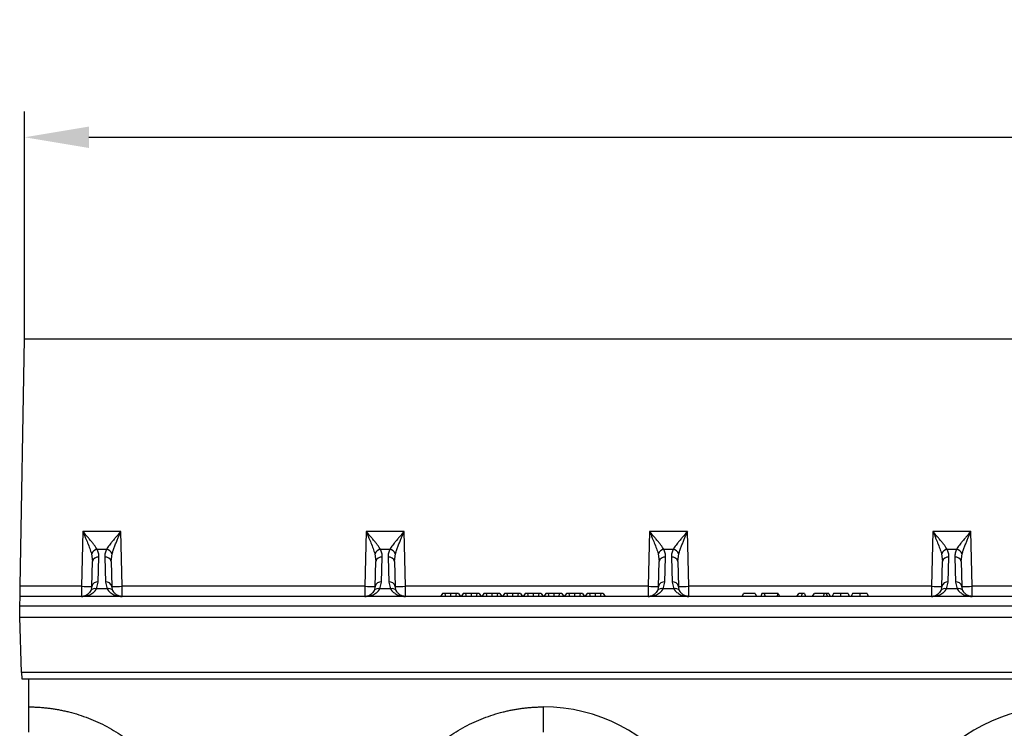
# Model space of a CAD drawing. Units: millimetres. Extents: x 0 to 4200, y 0 to 2970.
# Drawn here: x 983 to 1365, y 1374 to 1649 of the extents above; entities that cross this region are included whole.
import ezdxf

# ---------------------------------------------------------------- set-up
doc = ezdxf.new("R2010")
doc.units = ezdxf.units.MM
doc.styles.add('BEMSTIL', font='isocp3.shx', dxfattribs={"width": 0.8})
doc.dimstyles.new('BEMASS', dxfattribs={"dimscale": 10, "dimtxt": 3.5, "dimasz": 2.5, "dimexe": 1, "dimexo": 0, "dimgap": 1, "dimtad": 1, "dimdec": 0, "dimtxsty": 'BEMSTIL', "dimcen": 3, "dimclrd": 3, "dimclre": 3, "dimclrt": 2, "dimadec": 0, "dimazin": 0, "dimtfac": 0.875, "dimtdec": 0, "dimtmove": 0, "dimatfit": 0, "dimfxl": 0, "dimtolj": 1, "dimlwd": 25, "dimlwe": 25, "dimarcsym": 0})

# ---------------------------------------------------------------- blocks, each defined once
blk = doc.blocks.new('*D22')
at = {"color": 3, "lineweight": 25}
for p, q in [((985, 1524.71), (985, 1612.89)), ((2986, 1524.71), (2986, 1612.89)), ((1010, 1602.89), (2961, 1602.89))]:
    blk.add_line(p, q, dxfattribs=at)
at = {"color": 3}
for points in [[(1010, 1607.05), (1010, 1598.72), (985, 1602.89)], [(2961, 1607.05), (2961, 1598.72), (2986, 1602.89)]]:
    blk.add_solid(points, dxfattribs=at)
at = {"layer": 'Defpoints', "color": 0}
for p in [(2986, 1602.89), (985, 1524.71), (2986, 1524.71)]:
    blk.add_point(p, dxfattribs=at)
at = {"color": 2, "insert": (1985.5, 1647.89), "char_height": 35, "attachment_point": 2, "style": 'BEMSTIL'}
blk.add_mtext('\\A1;2001', dxfattribs=at)

msp = doc.modelspace()

# ---------------------------------------------------------------- linework, layer by layer
at = {"color": 7, "linetype": 'Continuous'}
for p, q in [((983.32, 1428.64), (985, 1524.71)), ((985, 1524.71), (1484.5, 1524.71)), ((1007.66, 1449.87), (1007.1, 1428.64)), ((1022.34, 1449.87), (1007.66, 1449.87)), ((1022.89, 1428.64), (1022.34, 1449.87)), ((1117.66, 1449.87), (1117.1, 1428.64)), ((1132.34, 1449.87), (1117.66, 1449.87)), ((1132.89, 1428.64), (1132.34, 1449.87)), ((1227.66, 1449.87), (1227.1, 1428.64)), ((1242.34, 1449.87), (1227.66, 1449.87)), ((1242.89, 1428.64), (1242.34, 1449.87)), ((1337.66, 1449.87), (1337.1, 1428.64)), ((1352.34, 1449.87), (1337.66, 1449.87)), ((1352.89, 1428.64), (1352.34, 1449.87)), ((1010.98, 1441.29), (1011.35, 1438.23)), ((1016.79, 1442.98), (1013.2, 1442.98)), ((1018.64, 1438.23), (1019.01, 1441.29)), ((1120.98, 1441.29), (1121.35, 1438.23)), ((1126.79, 1442.98), (1123.2, 1442.98)), ((1128.64, 1438.23), (1129.01, 1441.29)), ((1230.98, 1441.29), (1231.35, 1438.23)), ((1236.79, 1442.98), (1233.2, 1442.98)), ((1238.64, 1438.23), (1239.01, 1441.29)), ((1340.98, 1441.29), (1341.35, 1438.23)), ((1346.79, 1442.98), (1343.2, 1442.98)), ((1348.64, 1438.23), (1349.01, 1441.29)), ((1011.1, 1428.61), (1011.35, 1438.23)), ((1013.6, 1430.31), (1013.85, 1439.94)), ((1016.14, 1439.94), (1016.39, 1430.31)), ((1018.64, 1438.23), (1018.89, 1428.61)), ((1121.1, 1428.61), (1121.35, 1438.23)), ((1123.6, 1430.31), (1123.85, 1439.94)), ((1126.14, 1439.94), (1126.39, 1430.31)), ((1128.64, 1438.23), (1128.89, 1428.61)), ((1231.1, 1428.61), (1231.35, 1438.23)), ((1233.6, 1430.31), (1233.85, 1439.94)), ((1236.14, 1439.94), (1236.39, 1430.31)), ((1238.64, 1438.23), (1238.89, 1428.61)), ((1341.1, 1428.61), (1341.35, 1438.23)), ((1343.6, 1430.31), (1343.85, 1439.94)), ((1346.14, 1439.94), (1346.39, 1430.31)), ((1348.64, 1438.23), (1348.89, 1428.61)), ((1012.95, 1427.64), (1013.6, 1430.31)), ((1016.39, 1430.31), (1017.05, 1427.64)), ((1122.95, 1427.64), (1123.6, 1430.31)), ((1126.39, 1430.31), (1127.05, 1427.64)), ((1232.95, 1427.64), (1233.6, 1430.31)), ((1236.39, 1430.31), (1237.05, 1427.64)), ((1342.95, 1427.64), (1343.6, 1430.31)), ((1346.39, 1430.31), (1347.05, 1427.64)), ((983.25, 1424.71), (983.32, 1428.64)), ((1007.1, 1428.64), (983.32, 1428.64)), ((1007.1, 1428.64), (1007.1, 1424.71)), ((1011.1, 1428.61), (1010.7, 1426.97)), ((1017.05, 1427.64), (1012.95, 1427.64)), ((1019.29, 1426.97), (1018.89, 1428.61)), ((1022.89, 1424.71), (1022.89, 1428.64)), ((1117.1, 1428.64), (1022.89, 1428.64)), ((1117.1, 1428.64), (1117.1, 1424.71)), ((1121.1, 1428.61), (1120.7, 1426.97)), ((1127.05, 1427.64), (1122.95, 1427.64)), ((1129.29, 1426.97), (1128.89, 1428.61)), ((1132.89, 1424.71), (1132.89, 1428.64)), ((1227.1, 1428.64), (1132.89, 1428.64)), ((1147.23, 1425.91), (1146.43, 1424.71)), ((1148.2, 1425.91), (1147.23, 1425.91)), ((1148.2, 1425.91), (1148.44, 1424.71)), ((1150.36, 1425.91), (1148.2, 1425.91)), ((1150.36, 1425.91), (1150.36, 1424.71)), ((1152.51, 1425.91), (1150.36, 1425.91)), ((1152.51, 1425.91), (1152.27, 1424.71)), ((1153.49, 1425.91), (1152.51, 1425.91)), ((1153.49, 1425.91), (1154.29, 1424.71)), ((1155.25, 1425.91), (1154.45, 1424.71)), ((1156.22, 1425.91), (1155.25, 1425.91)), ((1156.22, 1425.91), (1156.46, 1424.71)), ((1158.38, 1425.91), (1156.22, 1425.91)), ((1158.38, 1425.91), (1158.38, 1424.71)), ((1160.53, 1425.91), (1158.38, 1425.91)), ((1160.53, 1425.91), (1160.3, 1424.71)), ((1161.51, 1425.91), (1160.53, 1425.91)), ((1161.51, 1425.91), (1162.31, 1424.71)), ((1163.27, 1425.91), (1162.47, 1424.71)), ((1164.24, 1425.91), (1163.27, 1425.91)), ((1164.24, 1425.91), (1164.48, 1424.71)), ((1166.4, 1425.91), (1164.24, 1425.91)), ((1166.4, 1425.91), (1166.4, 1424.71)), ((1168.55, 1425.91), (1166.4, 1425.91)), ((1168.55, 1425.91), (1168.32, 1424.71)), ((1169.53, 1425.91), (1168.55, 1425.91)), ((1169.53, 1425.91), (1170.33, 1424.71)), ((1171.29, 1425.91), (1170.49, 1424.71)), ((1172.26, 1425.91), (1171.29, 1425.91)), ((1172.26, 1425.91), (1172.5, 1424.71)), ((1174.42, 1425.91), (1172.26, 1425.91)), ((1174.42, 1425.91), (1174.42, 1424.71)), ((1176.57, 1425.91), (1174.42, 1425.91)), ((1176.57, 1425.91), (1176.34, 1424.71)), ((1177.55, 1425.91), (1176.57, 1425.91)), ((1177.55, 1425.91), (1178.35, 1424.71)), ((1179.31, 1425.91), (1178.51, 1424.71)), ((1180.28, 1425.91), (1179.31, 1425.91)), ((1180.28, 1425.91), (1180.52, 1424.71)), ((1182.44, 1425.91), (1180.28, 1425.91)), ((1182.44, 1425.91), (1182.44, 1424.71)), ((1184.59, 1425.91), (1182.44, 1425.91)), ((1184.59, 1425.91), (1184.36, 1424.71)), ((1185.57, 1425.91), (1184.59, 1425.91)), ((1185.57, 1425.91), (1186.37, 1424.71)), ((1187.33, 1425.91), (1186.53, 1424.71)), ((1188.3, 1425.91), (1187.33, 1425.91)), ((1188.3, 1425.91), (1188.54, 1424.71)), ((1190.46, 1425.91), (1188.3, 1425.91)), ((1190.46, 1425.91), (1190.46, 1424.71)), ((1192.61, 1425.91), (1190.46, 1425.91)), ((1192.61, 1425.91), (1192.38, 1424.71)), ((1193.59, 1425.91), (1192.61, 1425.91)), ((1193.59, 1425.91), (1194.39, 1424.71)), ((1195.35, 1425.91), (1194.55, 1424.71)), ((1196.32, 1425.91), (1195.35, 1425.91)), ((1196.32, 1425.91), (1196.56, 1424.71)), ((1198.48, 1425.91), (1196.32, 1425.91)), ((1198.48, 1425.91), (1198.48, 1424.71)), ((1200.64, 1425.91), (1198.48, 1425.91)), ((1200.64, 1425.91), (1200.4, 1424.71)), ((1201.61, 1425.91), (1200.64, 1425.91)), ((1201.61, 1425.91), (1202.41, 1424.71)), ((1203.37, 1425.91), (1202.57, 1424.71)), ((1204.35, 1425.91), (1203.37, 1425.91)), ((1204.35, 1425.91), (1204.58, 1424.71)), ((1206.5, 1425.91), (1204.35, 1425.91)), ((1206.5, 1425.91), (1206.5, 1424.71)), ((1208.66, 1425.91), (1206.5, 1425.91)), ((1208.66, 1425.91), (1208.42, 1424.71)), ((1209.63, 1425.91), (1208.66, 1425.91)), ((1209.63, 1425.91), (1210.43, 1424.71)), ((1227.1, 1428.64), (1227.1, 1424.71)), ((1231.1, 1428.61), (1230.7, 1426.97)), ((1237.05, 1427.64), (1232.95, 1427.64)), ((1239.29, 1426.97), (1238.89, 1428.61)), ((1242.89, 1424.71), (1242.89, 1428.64)), ((1337.1, 1428.64), (1242.89, 1428.64)), ((1263.64, 1424.71), (1264.07, 1425.91)), ((1268.69, 1425.91), (1264.07, 1425.91)), ((1268.69, 1425.91), (1269.13, 1424.71)), ((1271.27, 1425.91), (1270.84, 1424.71)), ((1272.1, 1425.91), (1271.27, 1425.91)), ((1272.1, 1425.91), (1272.53, 1424.71)), ((1277.45, 1425.91), (1272.1, 1425.91)), ((1277.25, 1424.71), (1277.45, 1425.91)), ((1277.63, 1425.91), (1277.45, 1425.91)), ((1277.63, 1425.91), (1278.07, 1424.71)), ((1284.79, 1424.71), (1285.57, 1425.91)), ((1286.91, 1425.91), (1285.57, 1425.91)), ((1286.91, 1425.91), (1286.47, 1424.71)), ((1287.73, 1425.91), (1286.91, 1425.91)), ((1287.73, 1425.91), (1288.16, 1424.71)), ((1290.81, 1424.71), (1291.64, 1425.91)), ((1295.44, 1425.91), (1291.64, 1425.91)), ((1295.44, 1425.91), (1295, 1424.71)), ((1296.26, 1425.91), (1295.44, 1425.91)), ((1296.26, 1425.91), (1296.7, 1424.71)), ((1297.29, 1425.91), (1296.26, 1425.91)), ((1297.29, 1425.91), (1297.72, 1424.71)), ((1301.82, 1425.91), (1301.82, 1424.71)), ((1304.69, 1425.91), (1305.13, 1424.71)), ((1309.22, 1425.91), (1309.22, 1424.71)), ((1312.1, 1425.91), (1312.53, 1424.71)), ((1337.1, 1428.64), (1337.1, 1424.71)), ((1341.1, 1428.61), (1340.7, 1426.97)), ((1347.05, 1427.64), (1342.95, 1427.64)), ((1349.29, 1426.97), (1348.89, 1428.61)), ((1352.89, 1424.71), (1352.89, 1428.64)), ((1447.1, 1428.64), (1352.89, 1428.64)), ((983.19, 1421.06), (983.25, 1424.71)), ((1483.58, 1424.71), (983.25, 1424.71)), ((983.11, 1416.71), (983.19, 1421.06)), ((983.19, 1421.06), (1483.52, 1421.06)), ((983.11, 1416.71), (1483.44, 1416.71)), ((983.86, 1395.15), (983.11, 1416.71)), ((1483.07, 1395.15), (983.86, 1395.15)), ((983.86, 1395.15), (983.95, 1392.71)), ((983.95, 1392.71), (1483.02, 1392.71)), ((986.5, 1392.71), (986.5, 1381.84))]:
    msp.add_line(p, q, dxfattribs=at)
at = {"color": 7, "linetype": 'Continuous', "flags": 128}
for points in [[(1299.05, 1425.91), (1298.78, 1425.31), (1298.51, 1424.71)], [(1306.45, 1425.91), (1306.19, 1425.31), (1305.92, 1424.71)]]:
    msp.add_lwpolyline(points, dxfattribs=at)
at = {"color": 7, "linetype": 'Continuous'}
for centre, radius, start, end in [((1013.9, 1439.76), 3.29, 102.1972, 152.3837), ((1016.1, 1439.76), 3.29, 27.6163, 77.8028), ((1123.9, 1439.76), 3.29, 102.1972, 152.3837), ((1126.1, 1439.76), 3.29, 27.6163, 77.8028), ((1233.9, 1439.76), 3.29, 102.1972, 152.3837), ((1236.1, 1439.76), 3.29, 27.6163, 77.8028), ((1343.9, 1439.76), 3.29, 102.1972, 152.3837), ((1346.1, 1439.76), 3.29, 27.6163, 77.8028), ((1013.51, 1437.75), 2.22, 81.2423, 167.2802), ((1016.48, 1437.75), 2.22, 12.7198, 98.7577), ((1123.51, 1437.75), 2.22, 81.2423, 167.2802), ((1126.48, 1437.75), 2.22, 12.7198, 98.7577), ((1233.51, 1437.75), 2.22, 81.2423, 167.2802), ((1236.48, 1437.75), 2.22, 12.7198, 98.7577), ((1343.51, 1437.75), 2.22, 81.2423, 167.2802), ((1346.48, 1437.75), 2.22, 12.7198, 98.7577), ((1013.26, 1428.12), 2.22, 81.2423, 167.2802), ((1016.73, 1428.12), 2.22, 12.7198, 98.7577), ((1123.26, 1428.12), 2.22, 81.2423, 167.2802), ((1126.73, 1428.12), 2.22, 12.7198, 98.7577), ((1233.26, 1428.12), 2.22, 81.2423, 167.2802), ((1236.73, 1428.12), 2.22, 12.7198, 98.7577), ((1343.26, 1428.12), 2.22, 81.2423, 167.2802), ((1346.73, 1428.12), 2.22, 12.7198, 98.7577), ((1009.6, 1485.93), 57.34, 267.5019, 271.4981), ((1012.25, 1425.86), 1.91, 68.7062, 144.7492), ((1017.74, 1425.86), 1.91, 35.2508, 111.2938), ((1020.39, 1485.93), 57.34, 268.5019, 272.4981), ((1119.6, 1485.93), 57.34, 267.5019, 271.4981), ((1122.25, 1425.86), 1.91, 68.7062, 144.7492), ((1127.74, 1425.86), 1.91, 35.2508, 111.2938), ((1130.39, 1485.93), 57.34, 268.5019, 272.4981), ((1229.6, 1485.93), 57.34, 267.5019, 271.4981), ((1232.25, 1425.86), 1.91, 68.7062, 144.7492), ((1237.74, 1425.86), 1.91, 35.2508, 111.2938), ((1240.39, 1485.93), 57.34, 268.5019, 272.4981), ((1339.6, 1485.93), 57.34, 267.5019, 271.4981), ((1342.25, 1425.86), 1.91, 68.7062, 144.7492), ((1347.74, 1425.86), 1.91, 35.2508, 111.2938), ((1350.39, 1485.93), 57.34, 268.5019, 272.4981), ((1186.5, 1317.24), 64.59, 35.4327, 90), ((1386.5, 1317.24), 64.59, 90, 144.5673)]:
    msp.add_arc(centre, radius, start, end, dxfattribs=at)
for points, knots in [([(1007.66, 1449.87), (1007.84, 1449.44), (1008.15, 1448.71), (1008.62, 1447.58), (1009.05, 1446.54), (1009.64, 1445.1), (1010.34, 1443.32), (1010.77, 1441.97), (1010.98, 1441.29)], [0, 0, 0, 0, 0.146502, 0.250566, 0.383508, 0.500027, 0.750233, 1, 1, 1, 1]), ([(1013.2, 1442.98), (1013.04, 1443.23), (1012.71, 1443.75), (1012.11, 1444.57), (1011.43, 1445.44), (1010.66, 1446.38), (1009.77, 1447.43), (1008.75, 1448.61), (1008.04, 1449.43), (1007.66, 1449.87)], [0, 0, 0, 0, 0.118766, 0.249863, 0.368704, 0.500325, 0.659022, 0.813923, 1, 1, 1, 1]), ([(1022.34, 1449.87), (1021.95, 1449.43), (1021.24, 1448.61), (1020.22, 1447.43), (1019.33, 1446.38), (1018.56, 1445.44), (1017.67, 1444.3), (1017.14, 1443.51), (1016.79, 1442.98)], [0, 0, 0, 0, 0.186151, 0.341122, 0.4999, 0.63158, 0.750485, 1, 1, 1, 1]), ([(1019.01, 1441.29), (1019.14, 1441.72), (1019.41, 1442.6), (1019.93, 1444.01), (1020.49, 1445.44), (1021.07, 1446.86), (1021.68, 1448.32), (1022.11, 1449.33), (1022.34, 1449.87)], [0, 0, 0, 0, 0.160613, 0.327472, 0.500143, 0.659088, 0.814152, 1, 1, 1, 1]), ([(1117.66, 1449.87), (1117.84, 1449.44), (1118.15, 1448.71), (1118.62, 1447.58), (1119.05, 1446.54), (1119.64, 1445.1), (1120.34, 1443.32), (1120.77, 1441.97), (1120.98, 1441.29)], [0, 0, 0, 0, 0.1465022, 0.2505656, 0.3835075, 0.5000272, 0.7502335, 1, 1, 1, 1]), ([(1123.2, 1442.98), (1123.04, 1443.23), (1122.71, 1443.75), (1122.11, 1444.57), (1121.43, 1445.44), (1120.66, 1446.38), (1119.77, 1447.43), (1118.75, 1448.61), (1118.04, 1449.43), (1117.66, 1449.87)], [0, 0, 0, 0, 0.118766, 0.249863, 0.368704, 0.500325, 0.659022, 0.813923, 1, 1, 1, 1]), ([(1132.34, 1449.87), (1131.95, 1449.43), (1131.24, 1448.61), (1130.22, 1447.43), (1129.33, 1446.38), (1128.56, 1445.44), (1127.67, 1444.3), (1127.14, 1443.51), (1126.79, 1442.98)], [0, 0, 0, 0, 0.186151, 0.341122, 0.4999, 0.63158, 0.750485, 1, 1, 1, 1]), ([(1129.01, 1441.29), (1129.14, 1441.72), (1129.41, 1442.6), (1129.93, 1444.01), (1130.49, 1445.44), (1131.07, 1446.86), (1131.68, 1448.32), (1132.11, 1449.33), (1132.34, 1449.87)], [0, 0, 0, 0, 0.160613, 0.327472, 0.500143, 0.659088, 0.814152, 1, 1, 1, 1]), ([(1227.66, 1449.87), (1227.84, 1449.44), (1228.15, 1448.71), (1228.62, 1447.58), (1229.05, 1446.54), (1229.64, 1445.1), (1230.34, 1443.32), (1230.77, 1441.97), (1230.98, 1441.29)], [0, 0, 0, 0, 0.146502, 0.250566, 0.383508, 0.500027, 0.750233, 1, 1, 1, 1]), ([(1233.2, 1442.98), (1233.04, 1443.23), (1232.71, 1443.75), (1232.11, 1444.57), (1231.43, 1445.44), (1230.66, 1446.38), (1229.77, 1447.43), (1228.75, 1448.61), (1228.04, 1449.43), (1227.66, 1449.87)], [0, 0, 0, 0, 0.118766, 0.249863, 0.368704, 0.500325, 0.659022, 0.813923, 1, 1, 1, 1]), ([(1242.34, 1449.87), (1241.95, 1449.43), (1241.24, 1448.61), (1240.22, 1447.43), (1239.33, 1446.38), (1238.56, 1445.44), (1237.67, 1444.3), (1237.14, 1443.51), (1236.79, 1442.98)], [0, 0, 0, 0, 0.186151, 0.341122, 0.4999, 0.63158, 0.750485, 1, 1, 1, 1]), ([(1239.01, 1441.29), (1239.14, 1441.72), (1239.41, 1442.6), (1239.93, 1444.01), (1240.49, 1445.44), (1241.07, 1446.86), (1241.68, 1448.32), (1242.11, 1449.33), (1242.34, 1449.87)], [0, 0, 0, 0, 0.160613, 0.327472, 0.500143, 0.659088, 0.814152, 1, 1, 1, 1]), ([(1337.66, 1449.87), (1337.84, 1449.44), (1338.15, 1448.71), (1338.62, 1447.58), (1339.05, 1446.54), (1339.64, 1445.1), (1340.34, 1443.32), (1340.77, 1441.97), (1340.98, 1441.29)], [0, 0, 0, 0, 0.146502, 0.250566, 0.383508, 0.500027, 0.750233, 1, 1, 1, 1]), ([(1343.2, 1442.98), (1343.04, 1443.23), (1342.71, 1443.75), (1342.11, 1444.57), (1341.43, 1445.44), (1340.66, 1446.38), (1339.77, 1447.43), (1338.75, 1448.61), (1338.04, 1449.43), (1337.66, 1449.87)], [0, 0, 0, 0, 0.118766, 0.249863, 0.368704, 0.500325, 0.659022, 0.813923, 1, 1, 1, 1]), ([(1352.34, 1449.87), (1351.95, 1449.43), (1351.24, 1448.61), (1350.22, 1447.43), (1349.33, 1446.38), (1348.56, 1445.44), (1347.67, 1444.3), (1347.14, 1443.51), (1346.79, 1442.98)], [0, 0, 0, 0, 0.186151, 0.341122, 0.4999, 0.63158, 0.750485, 1, 1, 1, 1]), ([(1349.01, 1441.29), (1349.14, 1441.72), (1349.41, 1442.6), (1349.93, 1444.01), (1350.49, 1445.44), (1351.07, 1446.86), (1351.68, 1448.32), (1352.11, 1449.33), (1352.34, 1449.87)], [0, 0, 0, 0, 0.160613, 0.327472, 0.500143, 0.659088, 0.814152, 1, 1, 1, 1]), ([(1013.85, 1439.94), (1013.83, 1440.46), (1013.8, 1441.5), (1013.4, 1442.49), (1013.2, 1442.98)], [0, 0, 0, 0, 0.508073, 1, 1, 1, 1]), ([(1016.79, 1442.98), (1016.59, 1442.49), (1016.19, 1441.5), (1016.16, 1440.46), (1016.14, 1439.94)], [0, 0, 0, 0, 0.491927, 1, 1, 1, 1]), ([(1123.85, 1439.94), (1123.83, 1440.46), (1123.8, 1441.5), (1123.4, 1442.49), (1123.2, 1442.98)], [0, 0, 0, 0, 0.5080731, 1, 1, 1, 1]), ([(1126.79, 1442.98), (1126.59, 1442.49), (1126.19, 1441.5), (1126.16, 1440.46), (1126.14, 1439.94)], [0, 0, 0, 0, 0.491927, 1, 1, 1, 1]), ([(1233.85, 1439.94), (1233.83, 1440.46), (1233.8, 1441.5), (1233.4, 1442.49), (1233.2, 1442.98)], [0, 0, 0, 0, 0.5080731, 1, 1, 1, 1]), ([(1236.79, 1442.98), (1236.59, 1442.49), (1236.19, 1441.5), (1236.16, 1440.46), (1236.14, 1439.94)], [0, 0, 0, 0, 0.491927, 1, 1, 1, 1]), ([(1343.85, 1439.94), (1343.83, 1440.46), (1343.8, 1441.5), (1343.4, 1442.49), (1343.2, 1442.98)], [0, 0, 0, 0, 0.5080731, 1, 1, 1, 1]), ([(1346.79, 1442.98), (1346.59, 1442.49), (1346.19, 1441.5), (1346.16, 1440.46), (1346.14, 1439.94)], [0, 0, 0, 0, 0.491927, 1, 1, 1, 1]), ([(1007.1, 1424.71), (1007.42, 1424.72), (1007.97, 1424.74), (1008.81, 1424.88), (1009.56, 1425.08), (1010.35, 1425.39), (1011.09, 1425.78), (1011.79, 1426.29), (1012.42, 1426.88), (1012.77, 1427.39), (1012.95, 1427.64)], [0, 0, 0, 0, 0.146703, 0.250902, 0.383548, 0.499829, 0.631545, 0.750181, 0.874735, 1, 1, 1, 1]), ([(1010.7, 1426.97), (1010.55, 1426.71), (1010.26, 1426.2), (1009.7, 1425.64), (1009.09, 1425.22), (1008.47, 1424.94), (1007.81, 1424.75), (1007.35, 1424.73), (1007.1, 1424.71)], [0, 0, 0, 0, 0.160307, 0.32728, 0.500066, 0.658956, 0.814099, 1, 1, 1, 1]), ([(1017.05, 1427.64), (1017.22, 1427.39), (1017.57, 1426.88), (1018.21, 1426.29), (1018.91, 1425.78), (1019.72, 1425.35), (1020.66, 1425.01), (1021.74, 1424.76), (1022.48, 1424.73), (1022.89, 1424.71)], [0, 0, 0, 0, 0.125273, 0.249835, 0.368474, 0.500204, 0.658857, 0.813847, 1, 1, 1, 1]), ([(1022.89, 1424.71), (1022.7, 1424.72), (1022.36, 1424.73), (1021.85, 1424.84), (1021.39, 1424.99), (1020.75, 1425.3), (1019.99, 1425.84), (1019.53, 1426.59), (1019.29, 1426.97)], [0, 0, 0, 0, 0.1465546, 0.2506181, 0.3836638, 0.5001156, 0.7502674, 1, 1, 1, 1]), ([(1117.1, 1424.71), (1117.42, 1424.72), (1117.97, 1424.74), (1118.81, 1424.88), (1119.56, 1425.08), (1120.35, 1425.39), (1121.09, 1425.78), (1121.79, 1426.29), (1122.42, 1426.88), (1122.77, 1427.39), (1122.95, 1427.64)], [0, 0, 0, 0, 0.146703, 0.250902, 0.383548, 0.499829, 0.631545, 0.750181, 0.874735, 1, 1, 1, 1]), ([(1120.7, 1426.97), (1120.55, 1426.71), (1120.26, 1426.2), (1119.7, 1425.64), (1119.09, 1425.22), (1118.47, 1424.94), (1117.81, 1424.75), (1117.35, 1424.73), (1117.1, 1424.71)], [0, 0, 0, 0, 0.160307, 0.32728, 0.500066, 0.658956, 0.814099, 1, 1, 1, 1]), ([(1127.05, 1427.64), (1127.22, 1427.39), (1127.57, 1426.88), (1128.21, 1426.29), (1128.91, 1425.78), (1129.72, 1425.35), (1130.66, 1425.01), (1131.74, 1424.76), (1132.48, 1424.73), (1132.89, 1424.71)], [0, 0, 0, 0, 0.125273, 0.249835, 0.368474, 0.500204, 0.658857, 0.813847, 1, 1, 1, 1]), ([(1132.89, 1424.71), (1132.7, 1424.72), (1132.36, 1424.73), (1131.85, 1424.84), (1131.39, 1424.99), (1130.75, 1425.3), (1129.99, 1425.84), (1129.53, 1426.59), (1129.29, 1426.97)], [0, 0, 0, 0, 0.146555, 0.250618, 0.383664, 0.500116, 0.750267, 1, 1, 1, 1]), ([(1227.1, 1424.71), (1227.42, 1424.72), (1227.97, 1424.74), (1228.81, 1424.88), (1229.56, 1425.08), (1230.35, 1425.39), (1231.09, 1425.78), (1231.79, 1426.29), (1232.42, 1426.88), (1232.77, 1427.39), (1232.95, 1427.64)], [0, 0, 0, 0, 0.146703, 0.250902, 0.383548, 0.499829, 0.631545, 0.750181, 0.874735, 1, 1, 1, 1]), ([(1230.7, 1426.97), (1230.55, 1426.71), (1230.26, 1426.2), (1229.7, 1425.64), (1229.09, 1425.22), (1228.47, 1424.94), (1227.81, 1424.75), (1227.35, 1424.73), (1227.1, 1424.71)], [0, 0, 0, 0, 0.160307, 0.32728, 0.500066, 0.658956, 0.814099, 1, 1, 1, 1]), ([(1237.05, 1427.64), (1237.22, 1427.39), (1237.57, 1426.88), (1238.21, 1426.29), (1238.91, 1425.78), (1239.72, 1425.35), (1240.66, 1425.01), (1241.74, 1424.76), (1242.48, 1424.73), (1242.89, 1424.71)], [0, 0, 0, 0, 0.125273, 0.249835, 0.368474, 0.500204, 0.658857, 0.813847, 1, 1, 1, 1]), ([(1242.89, 1424.71), (1242.7, 1424.72), (1242.36, 1424.73), (1241.85, 1424.84), (1241.39, 1424.99), (1240.75, 1425.3), (1239.99, 1425.84), (1239.53, 1426.59), (1239.29, 1426.97)], [0, 0, 0, 0, 0.146555, 0.250618, 0.383664, 0.500116, 0.750267, 1, 1, 1, 1]), ([(1301.82, 1425.91), (1301.41, 1425.91), (1300.73, 1425.91), (1299.91, 1425.91), (1299.32, 1425.91), (1299.15, 1425.91), (1299.05, 1425.91)], [0, 0, 0, 0, 0.303941, 0.508245, 0.712775, 1, 1, 1, 1]), ([(1304.69, 1425.91), (1304.66, 1425.91), (1304.59, 1425.91), (1304.11, 1425.91), (1303.41, 1425.91), (1302.61, 1425.91), (1302.07, 1425.91), (1301.82, 1425.91)], [0, 0, 0, 0, 0.198771, 0.410179, 0.624189, 0.820789, 1, 1, 1, 1]), ([(1309.22, 1425.91), (1308.82, 1425.91), (1308.13, 1425.91), (1307.32, 1425.91), (1306.72, 1425.91), (1306.55, 1425.91), (1306.45, 1425.91)], [0, 0, 0, 0, 0.303941, 0.508245, 0.712775, 1, 1, 1, 1]), ([(1312.1, 1425.91), (1312.06, 1425.91), (1312, 1425.91), (1311.52, 1425.91), (1310.82, 1425.91), (1310.02, 1425.91), (1309.48, 1425.91), (1309.22, 1425.91)], [0, 0, 0, 0, 0.198771, 0.410179, 0.624189, 0.820789, 1, 1, 1, 1]), ([(1337.1, 1424.71), (1337.42, 1424.72), (1337.97, 1424.74), (1338.81, 1424.88), (1339.56, 1425.08), (1340.35, 1425.39), (1341.09, 1425.78), (1341.79, 1426.29), (1342.42, 1426.88), (1342.77, 1427.39), (1342.95, 1427.64)], [0, 0, 0, 0, 0.146703, 0.250902, 0.383548, 0.499829, 0.631545, 0.750181, 0.874735, 1, 1, 1, 1]), ([(1340.7, 1426.97), (1340.55, 1426.71), (1340.26, 1426.2), (1339.7, 1425.64), (1339.09, 1425.22), (1338.47, 1424.94), (1337.81, 1424.75), (1337.35, 1424.73), (1337.1, 1424.71)], [0, 0, 0, 0, 0.160307, 0.32728, 0.500066, 0.658956, 0.814099, 1, 1, 1, 1]), ([(1347.05, 1427.64), (1347.22, 1427.39), (1347.57, 1426.88), (1348.21, 1426.29), (1348.91, 1425.78), (1349.72, 1425.35), (1350.66, 1425.01), (1351.74, 1424.76), (1352.48, 1424.73), (1352.89, 1424.71)], [0, 0, 0, 0, 0.125273, 0.249835, 0.368474, 0.500204, 0.658857, 0.813847, 1, 1, 1, 1]), ([(1352.89, 1424.71), (1352.7, 1424.72), (1352.36, 1424.73), (1351.85, 1424.84), (1351.39, 1424.99), (1350.75, 1425.3), (1349.99, 1425.84), (1349.53, 1426.59), (1349.29, 1426.97)], [0, 0, 0, 0, 0.1465546, 0.2506181, 0.3836638, 0.5001156, 0.7502674, 1, 1, 1, 1]), ([(986.5, 1381.84), (986.5, 1381.74), (986.5, 1381.53), (986.5, 1381.22), (986.5, 1380.91), (986.5, 1380.61), (986.5, 1380.31), (986.5, 1380), (986.5, 1379.7), (986.5, 1379.41), (986.5, 1379.11), (986.5, 1378.81), (986.5, 1378.05), (986.5, 1376.86), (986.5, 1375.38), (986.5, 1374.1), (986.5, 1373.31), (986.5, 1372.86), (986.5, 1372.62), (986.5, 1372.42), (986.5, 1372.24), (986.5, 1372.1), (986.5, 1372.03), (986.5, 1371.99)], [0, 0, 0, 0, 0.022189, 0.044284, 0.066304, 0.088271, 0.110206, 0.13213, 0.154063, 0.176027, 0.198043, 0.220132, 0.242314, 0.371134, 0.50001, 0.62883, 0.757707, 0.798283, 0.838609, 0.878814, 0.919028, 0.959381, 1, 1, 1, 1]), ([(986.5, 1381.84), (986.78, 1381.84), (987.34, 1381.84), (988.18, 1381.82), (989.01, 1381.79), (989.85, 1381.75), (990.68, 1381.71), (991.52, 1381.65), (992.35, 1381.58), (993.18, 1381.5), (994.01, 1381.4), (994.84, 1381.3), (995.66, 1381.19), (996.49, 1381.06), (997.31, 1380.93), (998.13, 1380.78), (998.95, 1380.63), (999.77, 1380.46), (1000.59, 1380.28), (1001.41, 1380.1), (1003.24, 1379.65), (1006.06, 1378.85), (1009.8, 1377.53), (1013.46, 1375.99), (1017.02, 1374.22), (1020.46, 1372.24), (1023.77, 1370.05), (1026.95, 1367.66), (1029.36, 1365.6), (1031.09, 1363.98), (1032.21, 1362.89), (1033.3, 1361.77), (1034.36, 1360.63), (1035.4, 1359.46), (1036.4, 1358.27), (1037.38, 1357.05), (1038.33, 1355.81), (1038.93, 1354.96), (1039.24, 1354.54)], [0, 0, 0, 0, 0.013623, 0.027225, 0.040809, 0.054375, 0.067928, 0.081468, 0.094998, 0.108521, 0.122039, 0.135554, 0.149068, 0.162583, 0.176103, 0.189628, 0.203163, 0.216707, 0.230265, 0.243838, 0.257429, 0.321903, 0.38613, 0.450355, 0.514821, 0.579238, 0.643447, 0.70769, 0.772214, 0.797595, 0.822924, 0.848215, 0.873483, 0.898743, 0.924009, 0.949298, 0.974623, 1, 1, 1, 1]), ([(1133.75, 1354.54), (1133.92, 1354.76), (1134.24, 1355.21), (1134.73, 1355.88), (1135.23, 1356.54), (1135.73, 1357.19), (1136.25, 1357.84), (1136.77, 1358.48), (1137.3, 1359.11), (1137.84, 1359.73), (1138.39, 1360.35), (1138.94, 1360.96), (1139.5, 1361.57), (1140.08, 1362.17), (1140.65, 1362.76), (1141.24, 1363.34), (1141.84, 1363.91), (1142.44, 1364.48), (1143.82, 1365.76), (1146.05, 1367.66), (1149.22, 1370.05), (1152.53, 1372.24), (1155.97, 1374.22), (1159.53, 1375.99), (1163.19, 1377.53), (1166.94, 1378.85), (1170, 1379.72), (1172.32, 1380.27), (1173.87, 1380.6), (1175.43, 1380.89), (1177, 1381.14), (1178.57, 1381.36), (1180.14, 1381.53), (1181.72, 1381.67), (1183.31, 1381.77), (1184.9, 1381.83), (1185.96, 1381.83), (1186.5, 1381.84)], [0, 0, 0, 0, 0.013441, 0.026866, 0.040277, 0.053676, 0.067065, 0.080447, 0.093823, 0.107197, 0.12057, 0.133944, 0.147322, 0.160706, 0.174098, 0.1875, 0.200915, 0.214344, 0.22779, 0.292303, 0.356543, 0.420755, 0.485183, 0.549638, 0.613859, 0.67809, 0.742575, 0.768379, 0.794128, 0.819837, 0.845522, 0.871198, 0.896882, 0.922588, 0.948333, 0.974132, 1, 1, 1, 1]), ([(1186.5, 1371.99), (1186.5, 1372.08), (1186.5, 1372.22), (1186.5, 1372.6), (1186.5, 1372.84), (1186.5, 1373.41), (1186.5, 1373.75), (1186.5, 1374.52), (1186.5, 1374.95), (1186.5, 1375.88), (1186.5, 1376.38), (1186.5, 1377.42), (1186.5, 1377.97), (1186.5, 1379.08), (1186.5, 1379.64), (1186.5, 1380.75), (1186.5, 1381.3), (1186.5, 1381.84)], [0, 0, 0, 0, 0.125, 0.125, 0.25, 0.25, 0.375, 0.375, 0.5, 0.5, 0.625, 0.625, 0.75, 0.75, 0.875, 0.875, 1, 1, 1, 1])]:
    msp.add_open_spline(points, degree=3, knots=knots, dxfattribs=at)

# ---------------------------------------------------------------- dimensions: what is measured, and where the dimension line sits
dim = msp.add_linear_dim(base=(2986, 1602.89), p1=(985, 1524.71), p2=(2986, 1524.71), dimstyle='BEMASS')
dim.commit()
dim.dimension.update_dxf_attribs({"geometry": '*D22', "text_midpoint": (1985.5, 1602.89), "dimtype": 160})

doc.saveas('drawing.dxf')
